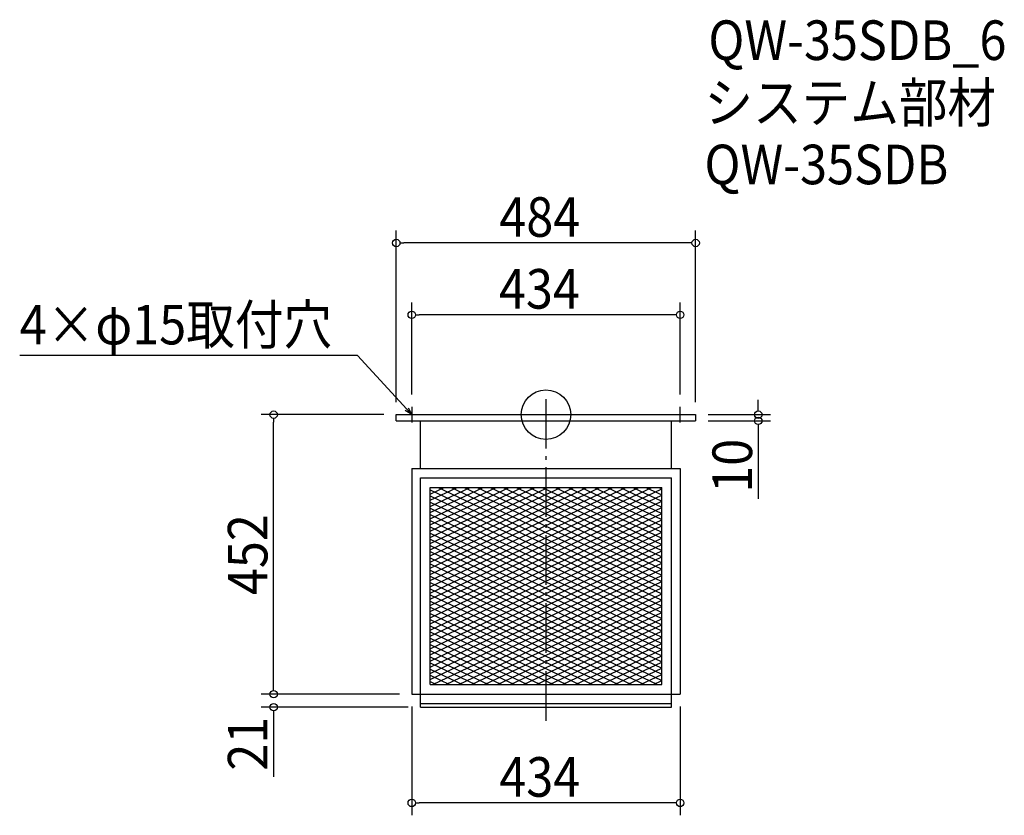
# Model space of a CAD drawing. Extents: x -851 to 741, y -648 to 639.
import ezdxf

# ---------------------------------------------------------------- set-up
doc = ezdxf.new("R2010")
doc.units = 0
doc.header["$LTSCALE"] = 20
doc.header["$MEASUREMENT"] = 0
doc.header["$PDMODE"] = 3
doc.header["$PDSIZE"] = -2
doc.linetypes.add('DASHDOT', pattern=[5.5, 4, -0.6, 0.3, -0.6])
doc.layers.get('0').update_dxf_attribs({"linetype": 'CONTINUOUS'})
for name, color, linetype in [('ARRANGE', 1, 'CONTINUOUS'), ('BASIS', 6, 'DASHDOT'), ('DETAIL', 5, 'CONTINUOUS'), ('ETC', 61, 'CONTINUOUS'), ('NOTE', 4, 'CONTINUOUS'), ('OUTLINE', 3, 'CONTINUOUS'), ('SIZE', 30, 'CONTINUOUS')]:
    doc.layers.add(name, color=color, linetype=linetype)
doc.styles.get("Standard").update_dxf_attribs({"font": 'SIMPLEX.shx', "width": 0.9, "height": 64, "bigfont": 'BIGFONT.shx'})

# ---------------------------------------------------------------- blocks, each defined once
blk = doc.blocks.new('_OPEN30')
at = {"color": 0, "linetype": 'ByBlock'}
for p, q in [((-1, 0.27), (0, 0)), ((0, 0), (-1, -0.27)), ((0, 0), (-1, 0))]:
    blk.add_line(p, q, dxfattribs=at)
blk = doc.blocks.new('*U74')
at = {"layer": 'NOTE'}
blk.add_lwpolyline([(-225.1, 8.8), (-304.9, 95.5), (-850.7, 95.5)], dxfattribs=at)
at = {"layer": 'NOTE', "xscale": 12, "yscale": 12, "zscale": 12, "rotation": 312.6090116116894}
blk.add_blockref('_OPEN30', (-217, 0), dxfattribs=at)
blk = doc.blocks.new('*U75')
at = {"layer": 'NOTE', "width": 0.9}
blk.add_text('4×φ15取付穴', height=64, dxfattribs=at).set_placement((-850.7, 113.5))
blk = doc.blocks.new('*X76')
at = {"color": 0}
for p, q in [((-187.4, -121.4), (-28.4, -197.1)), ((-174.3, -117.6), (-28.4, -187.1)), ((-153.3, -117.6), (-28.4, -177.1)), ((-132.3, -117.6), (-28.4, -167.1)), ((-111.3, -117.6), (-28.4, -157.1)), ((-90.3, -117.6), (-28.4, -147.1)), ((-69.3, -117.6), (-28.4, -137.1)), ((-48.3, -117.6), (-28.4, -127.1)), ((-28.4, -127.1), (187.4, -229.8)), ((-27.3, -117.6), (187.4, -219.8)), ((-6.3, -117.6), (187.4, -209.8)), ((14.7, -117.6), (187.4, -199.8)), ((35.7, -117.6), (187.4, -189.8)), ((56.7, -117.6), (187.4, -179.8)), ((77.7, -117.6), (187.4, -169.8)), ((98.7, -117.6), (187.4, -159.8)), ((119.7, -117.6), (187.4, -149.8)), ((140.7, -117.6), (187.4, -139.8)), ((161.7, -117.6), (187.4, -129.8)), ((182.7, -117.6), (187.4, -119.8)), ((-187.4, -131.4), (-28.4, -207.1)), ((-187.4, -141.4), (-28.4, -217.1)), ((-28.4, -137.1), (187.4, -239.8)), ((-187.4, -151.4), (-28.4, -227.1)), ((-28.4, -147.1), (187.4, -249.8)), ((-28.4, -157.1), (187.4, -259.8)), ((-187.4, -161.4), (-28.4, -237.1)), ((-187.4, -171.4), (-28.4, -247.1)), ((-28.4, -167.1), (187.4, -269.8)), ((-187.4, -181.4), (-28.4, -257.1)), ((-28.4, -177.1), (187.4, -279.8)), ((-28.4, -187.1), (187.4, -289.8)), ((-187.4, -191.4), (-28.4, -267.1)), ((-187.4, -201.4), (-28.4, -277.1)), ((-28.4, -197.1), (187.4, -299.8)), ((-187.4, -211.4), (-28.4, -287.1)), ((-187.4, -221.4), (-28.4, -297.1)), ((-28.4, -207.1), (187.4, -309.8)), ((-28.4, -217.1), (169.7, -311.4)), ((-187.4, -231.4), (-28.4, -307.1)), ((-28.4, -227.1), (148.7, -311.4)), ((-28.4, -237.1), (127.7, -311.4)), ((-187.4, -241.4), (187.4, -419.8)), ((-187.4, -251.4), (187.4, -429.8)), ((-28.4, -247.1), (106.7, -311.4)), ((-187.4, -261.4), (180.2, -436.4)), ((-28.4, -257.1), (85.7, -311.4)), ((-28.4, -267.1), (64.7, -311.4)), ((-187.4, -271.4), (159.2, -436.4)), ((-187.4, -281.4), (138.2, -436.4)), ((-28.4, -277.1), (43.7, -311.4)), ((-187.4, -291.4), (117.2, -436.4)), ((-187.4, -301.4), (96.2, -436.4)), ((-28.4, -287.1), (22.7, -311.4)), ((-28.4, -297.1), (1.7, -311.4)), ((-187.4, -311.4), (75.2, -436.4)), ((-28.4, -307.1), (-19.3, -311.4)), ((-19.3, -311.4), (187.4, -409.8)), ((1.7, -311.4), (187.4, -399.8)), ((22.7, -311.4), (187.4, -389.8)), ((43.7, -311.4), (187.4, -379.8)), ((64.7, -311.4), (187.4, -369.8)), ((85.7, -311.4), (187.4, -359.8)), ((106.7, -311.4), (187.4, -349.8)), ((127.7, -311.4), (187.4, -339.8)), ((148.7, -311.4), (187.4, -329.8)), ((169.7, -311.4), (187.4, -319.8)), ((-187.4, -321.4), (54.2, -436.4)), ((-187.4, -331.4), (33.2, -436.4)), ((-187.4, -341.4), (12.2, -436.4)), ((-187.4, -351.4), (-8.8, -436.4)), ((-187.4, -361.4), (-29.8, -436.4)), ((-187.4, -371.4), (-50.8, -436.4)), ((-187.4, -381.4), (-71.8, -436.4)), ((-187.4, -391.4), (-92.8, -436.4)), ((-187.4, -401.4), (-113.8, -436.4)), ((-187.4, -411.4), (-134.8, -436.4)), ((-187.4, -421.4), (-155.8, -436.4)), ((-187.4, -431.4), (-176.8, -436.4))]:
    blk.add_line(p, q, dxfattribs=at)
blk = doc.blocks.new('*X77')
at = {"color": 0}
for p, q in [((-187.4, -188.4), (-38.7, -117.6)), ((-187.4, -178.4), (-59.7, -117.6)), ((-187.4, -168.4), (-80.7, -117.6)), ((-187.4, -158.4), (-101.7, -117.6)), ((-187.4, -148.4), (-122.7, -117.6)), ((-187.4, -138.4), (-143.7, -117.6)), ((-187.4, -128.4), (-164.7, -117.6)), ((-187.4, -118.4), (-185.7, -117.6)), ((-187.4, -198.4), (-28.4, -122.7)), ((-28.4, -212.7), (171.3, -117.6)), ((-28.4, -202.7), (150.3, -117.6)), ((-28.4, -192.7), (129.3, -117.6)), ((-28.4, -182.7), (108.3, -117.6)), ((-28.4, -172.7), (87.3, -117.6)), ((-28.4, -162.7), (66.3, -117.6)), ((-28.4, -152.7), (45.3, -117.6)), ((-28.4, -142.7), (24.3, -117.6)), ((-28.4, -132.7), (3.3, -117.6)), ((-28.4, -122.7), (-17.7, -117.6)), ((-28.4, -222.7), (187.4, -120)), ((-187.4, -208.4), (-28.4, -132.7)), ((-187.4, -218.4), (-28.4, -142.7)), ((-28.4, -232.7), (187.4, -130)), ((-28.4, -242.7), (187.4, -140)), ((-187.4, -228.4), (-28.4, -152.7)), ((-28.4, -252.7), (187.4, -150)), ((-187.4, -238.4), (-28.4, -162.7)), ((-187.4, -248.4), (-28.4, -172.7)), ((-28.4, -262.7), (187.4, -160)), ((-28.4, -272.7), (187.4, -170)), ((-187.4, -258.4), (-28.4, -182.7)), ((-28.4, -282.7), (187.4, -180)), ((-28.4, -292.7), (187.4, -190)), ((-187.4, -268.4), (-28.4, -192.7)), ((-187.4, -278.4), (-28.4, -202.7)), ((-28.4, -302.7), (187.4, -200)), ((-187.4, -288.4), (-28.4, -212.7)), ((-187.4, -298.4), (-28.4, -222.7)), ((-25.6, -311.4), (187.4, -210)), ((-4.6, -311.4), (187.4, -220)), ((-187.4, -308.4), (-28.4, -232.7)), ((16.4, -311.4), (187.4, -230)), ((-187.4, -318.4), (-28.4, -242.7)), ((-187.4, -328.4), (-28.4, -252.7)), ((37.4, -311.4), (187.4, -240)), ((58.4, -311.4), (187.4, -250)), ((-187.4, -338.4), (-28.4, -262.7)), ((79.4, -311.4), (187.4, -260)), ((100.4, -311.4), (187.4, -270)), ((-187.4, -348.4), (-28.4, -272.7)), ((-187.4, -358.4), (-28.4, -282.7)), ((121.4, -311.4), (187.4, -280)), ((-187.4, -368.4), (-28.4, -292.7)), ((142.4, -311.4), (187.4, -290)), ((163.4, -311.4), (187.4, -300)), ((-187.4, -378.4), (-28.4, -302.7)), ((-187.4, -428.4), (58.4, -311.4)), ((-187.4, -418.4), (37.4, -311.4)), ((-187.4, -408.4), (16.4, -311.4)), ((-187.4, -398.4), (-4.6, -311.4)), ((-187.4, -388.4), (-25.6, -311.4)), ((-183.1, -436.4), (79.4, -311.4)), ((-162.1, -436.4), (100.4, -311.4)), ((-141.1, -436.4), (121.4, -311.4)), ((-120.1, -436.4), (142.4, -311.4)), ((-99.1, -436.4), (163.4, -311.4)), ((-78.1, -436.4), (184.4, -311.4)), ((184.4, -311.4), (187.4, -310)), ((-57.1, -436.4), (187.4, -320)), ((-36.1, -436.4), (187.4, -330)), ((-15.1, -436.4), (187.4, -340)), ((5.9, -436.4), (187.4, -350)), ((26.9, -436.4), (187.4, -360)), ((47.9, -436.4), (187.4, -370)), ((68.9, -436.4), (187.4, -380)), ((89.9, -436.4), (187.4, -390)), ((110.9, -436.4), (187.4, -400)), ((131.9, -436.4), (187.4, -410)), ((152.9, -436.4), (187.4, -420)), ((173.9, -436.4), (187.4, -430))]:
    blk.add_line(p, q, dxfattribs=at)
blk = doc.blocks.new('_DOTBLANK')
at = {"color": 0, "linetype": 'ByBlock'}
blk.add_line((-0.5, 0), (-1, 0), dxfattribs=at)
blk.add_circle((0, 0), 0.5, dxfattribs=at)

msp = doc.modelspace()

# ---------------------------------------------------------------- linework, layer by layer
at = {"layer": 'ARRANGE'}
msp.add_circle((0, 0), 40, dxfattribs=at)
msp.add_point((0, 0), dxfattribs=at)
at = {"layer": 'BASIS'}
msp.add_line((0, 25), (0, -498), dxfattribs=at)
at = {"layer": 'DETAIL'}
for p, q in [((-242, -10), (-242, 0)), ((-242, 0), (242, 0)), ((242, 0), (242, -10)), ((-242, -10), (242, -10)), ((-203, -87), (-203, -10)), ((-203, -87), (-203, -10)), ((203, -87), (203, -10)), ((-217, -87), (217, -87)), ((-217, -87), (-217, -452)), ((217, -87), (217, -452)), ((-203, -102), (203, -102)), ((-203, -473), (-203, -102)), ((-203, -162), (-203, -102)), ((203, -473), (203, -102)), ((-187.4, -117.6), (187.4, -117.6)), ((-187.4, -436.4), (-187.4, -117.6)), ((-187.4, -117.6), (187.4, -117.6)), ((-187.4, -436.4), (-187.4, -117.6)), ((187.4, -436.4), (187.4, -117.6)), ((187.4, -436.4), (187.4, -117.6)), ((-187.4, -436.4), (187.4, -436.4)), ((-187.4, -436.4), (187.4, -436.4)), ((-217, -452), (203, -452)), ((87, -452), (217, -452)), ((-203, -467), (203, -467)), ((-203, -473), (203, -473))]:
    msp.add_line(p, q, dxfattribs=at)
at = {"layer": 'NOTE'}
for p, q in [((-229.5, 0), (-204.5, 0)), ((-217, 12.5), (-217, -12.5)), ((204.5, 0), (229.5, 0)), ((217, -12.5), (217, 12.5))]:
    msp.add_line(p, q, dxfattribs=at)
at = {"layer": 'OUTLINE'}
for p, q in [((-242, -10), (-242, 0)), ((-242, 0), (242, 0)), ((242, 0), (242, -10)), ((-242, -10), (242, -10)), ((-203, -87), (-203, -10)), ((-203, -87), (-203, -10)), ((203, -87), (203, -10)), ((-217, -87), (217, -87)), ((-217, -87), (-217, -452)), ((217, -87), (217, -452)), ((-203, -102), (203, -102)), ((-203, -473), (-203, -102)), ((-203, -162), (-203, -102)), ((203, -473), (203, -102)), ((-217, -452), (203, -452)), ((87, -452), (217, -452)), ((-203, -467), (203, -467)), ((-203, -473), (203, -473))]:
    msp.add_line(p, q, dxfattribs=at)
at = {"layer": 'SIZE'}
for p, q in [((-242, 20), (-242, 297.5)), ((242, 20), (242, 297.5)), ((230, 277.5), (-230, 277.5)), ((-217, 32.5), (-217, 181.4)), ((217, 32.5), (217, 181.4)), ((205, 161.4), (-205, 161.4)), ((343.2, 12), (343.2, 24)), ((-262, 0), (-460.2, 0)), ((262, 0), (363.2, 0)), ((-440.2, -440), (-440.2, -12)), ((262, -10), (363.2, -10)), ((343.2, -22), (343.2, -136.3)), ((-440.2, -440), (-440.2, -428)), ((-237, -452), (-460.2, -452)), ((-237, -452), (-460.2, -452)), ((-223, -473), (-460.2, -473)), ((-217, -472), (-217, -647.8)), ((217, -472), (217, -647.8)), ((-440.2, -485), (-440.2, -585.6)), ((205, -627.8), (-205, -627.8))]:
    msp.add_line(p, q, dxfattribs=at)

# ---------------------------------------------------------------- block references
for name in ['*U75', '*U74']:
    msp.add_blockref(name, (0, 0))
at = {"layer": 'DETAIL', "linetype": 'Continuous'}
for name in ['*X76', '*X77']:
    msp.add_blockref(name, (0, 0), dxfattribs=at)
at = {"layer": 'SIZE', "xscale": 12, "yscale": 12, "zscale": 12}
for p, rotation in [((-242, 277.5), 180), ((-217, 161.4), 180), ((-440.2, 0), 90), ((343.2, 0), 270), ((343.2, -10), 90), ((-440.2, -452), 270), ((-440.2, -452), 270), ((-440.2, -473), 90), ((-217, -627.8), 180)]:
    msp.add_blockref('_DOTBLANK', p, dxfattribs=dict(at, rotation=rotation))
for p in [(242, 277.5), (217, 161.4), (217, -627.8)]:
    msp.add_blockref('_DOTBLANK', p, dxfattribs=at)

# ---------------------------------------------------------------- texts
at = {"layer": 'ETC', "width": 0.9}
for s, p in [('QW-35SDB_6', (262.5, 573.4)), ('システム部材', (256.2, 472.5)), ('QW-35SDB', (256.2, 372.5))]:
    msp.add_text(s, height=64, dxfattribs=at).set_placement(p)
at = {"layer": 'SIZE', "width": 0.9}
for s, p in [('484', (-75.4, 287.5)), ('434', (-76, 171.4)), ('434', (-75.4, -617.8))]:
    msp.add_text(s, height=64, dxfattribs=at).set_placement(p)
for s, p in [('10', (333.2, -126.3)), ('452', (-450.2, -291.8)), ('21', (-450.2, -575.6))]:
    msp.add_text(s, height=64, rotation=90, dxfattribs=at).set_placement(p)

doc.saveas('drawing.dxf')
